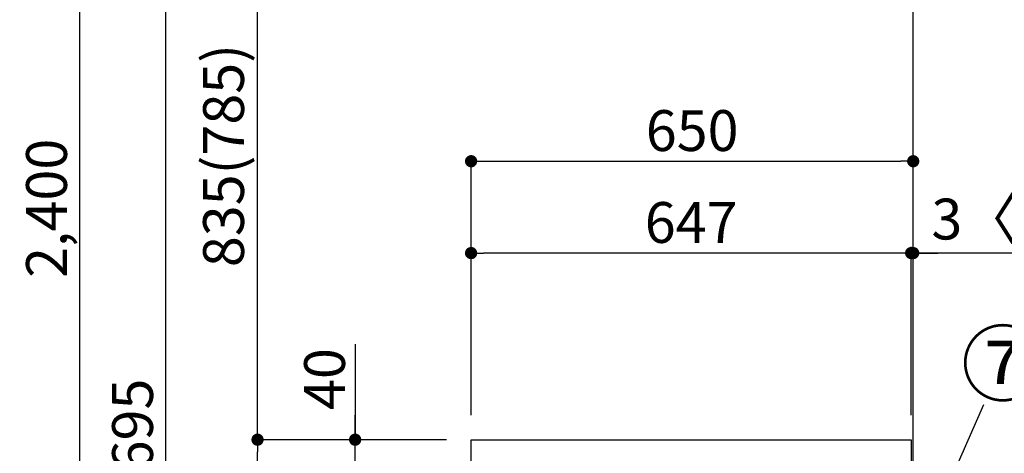
# Model space of a CAD drawing. Extents: x 55896 to 82369, y -11045 to -2175.
# Drawn here: x 66137 to 67585, y -8145 to -7508 of the extents above; entities that cross this region are included whole.
import ezdxf

# ---------------------------------------------------------------- set-up
doc = ezdxf.new("R2010")
doc.units = 0
doc.header["$LTSCALE"] = 50
doc.header["$MEASUREMENT"] = 0
doc.layers.get('0').update_dxf_attribs({"linetype": 'CONTINUOUS'})
doc.layers.get('DEFPOINTS').update_dxf_attribs({"color": 146, "linetype": 'CONTINUOUS'})
for name, color, linetype in [('111-壁仕上', 3, 'CONTINUOUS'), ('126-甲板', 2, 'CONTINUOUS'), ('161-番号', 110, 'CONTINUOUS'), ('166-寸法B', 11, 'CONTINUOUS')]:
    doc.layers.add(name, color=color, linetype=linetype)
doc.styles.add('KH001', font='txt')
doc.dimstyles.new('KH1xx030', dxfattribs={"dimscale": 30, "dimtxt": 2, "dimasz": 0.6, "dimexe": 0.3, "dimexo": 1.2, "dimgap": 0.5, "dimtad": 3, "dimdec": 1, "dimdsep": 46, "dimlunit": 6, "dimtxsty": 'KH001', "dimblk": 'DOT', "dimcen": 1, "dimdle": 1, "dimclrd": 256, "dimclre": 256, "dimclrt": 256, "dimadec": 0, "dimazin": 0, "dimtfac": 1, "dimtdec": 1, "dimtix": 1, "dimtmove": 2, "dimatfit": 3, "dimldrblk": 'CLOSEDBLANK', "dimfxl": 1, "dimtolj": 1, "dimtzin": 0, "dimlwd": -1, "dimlwe": -1, "dimarcsym": 0})

# ---------------------------------------------------------------- blocks, each defined once
blk = doc.blocks.new('_Dot')
at = {"color": 0, "linetype": 'ByBlock', "lineweight": -2}
blk.add_line((-0.5, 0), (-1, 0), dxfattribs=at)
at = {"color": 0, "linetype": 'ByBlock', "const_width": 0.5}
blk.add_lwpolyline([(-0.25, 0, 1), (0.25, 0, 1)], format="xyb", close=True, dxfattribs=at)
blk = doc.blocks.new('*D168')
at = {"layer": '166-寸法B', "transparency": 16777216}
for p, q in [((66764.6, -8124.9), (66477.6, -8124.9)), ((66486.6, -8966.9), (66486.6, -8142.9)), ((66765.2, -8984.9), (66477.6, -8984.9))]:
    blk.add_line(p, q, dxfattribs=at)
at = {"layer": 'DEFPOINTS', "color": 0, "transparency": 16777216}
for p in [(66486.6, -8124.9), (66800.6, -8124.9), (66801.2, -8984.9)]:
    blk.add_point(p, dxfattribs=at)
at = {"layer": '166-寸法B', "transparency": 16777216, "xscale": 18, "yscale": 18, "zscale": 18}
for p, rotation in [((66486.6, -8124.9), 90), ((66486.6, -8984.9), 270)]:
    blk.add_blockref('_Dot', p, dxfattribs=dict(at, rotation=rotation))
at = {"layer": '166-寸法B', "transparency": 16777216, "insert": (66436.6, -8554.9), "char_height": 60, "attachment_point": 5, "rotation": 90, "style": 'KH001'}
blk.add_mtext('\\A1;860(910)', dxfattribs=at)
blk = doc.blocks.new('_ClosedBlank')
at = {"color": 0, "linetype": 'ByBlock', "lineweight": -2}
for p, q in [((-1, 0.167), (0, 0)), ((-1, 0.167), (-1, -0.167)), ((0, 0), (-1, -0.167))]:
    blk.add_line(p, q, dxfattribs=at)
blk = doc.blocks.new('*D169')
at = {"layer": '166-寸法B', "transparency": 16777216}
for p, q in [((66749.2, -6584.9), (66216.1, -6584.9)), ((66225.1, -8966.9), (66225.1, -6602.9)), ((66765.2, -8984.9), (66216.1, -8984.9))]:
    blk.add_line(p, q, dxfattribs=at)
at = {"layer": 'DEFPOINTS', "color": 0, "transparency": 16777216}
for p in [(66225.1, -6584.9), (66785.2, -6584.9), (66801.2, -8984.9)]:
    blk.add_point(p, dxfattribs=at)
at = {"layer": '166-寸法B', "transparency": 16777216, "xscale": 18, "yscale": 18, "zscale": 18}
for p, rotation in [((66225.1, -6584.9), 90), ((66225.1, -8984.9), 270)]:
    blk.add_blockref('_Dot', p, dxfattribs=dict(at, rotation=rotation))
at = {"layer": '166-寸法B', "transparency": 16777216, "insert": (66176.3, -7784.9), "char_height": 60, "attachment_point": 5, "rotation": 90, "style": 'KH001'}
blk.add_mtext('\\A1;2,400', dxfattribs=at)
blk = doc.blocks.new('*D173')
at = {"layer": '166-寸法B', "transparency": 16777216}
for p, q in [((66630.1, -7984.5), (66630.1, -8124.9)), ((66630.1, -8106.9), (66630.1, -8088.9)), ((66764.6, -8124.9), (66621.1, -8124.9)), ((66630.1, -8164.9), (66630.1, -8124.9)), ((66630.1, -8164.9), (66630.1, -8124.9)), ((66764.6, -8164.9), (66621.1, -8164.9)), ((66630.1, -8182.9), (66630.1, -8200.9))]:
    blk.add_line(p, q, dxfattribs=at)
at = {"layer": 'DEFPOINTS', "color": 0, "transparency": 16777216}
for p in [(66630.1, -8124.9), (66800.6, -8124.9), (66800.6, -8164.9)]:
    blk.add_point(p, dxfattribs=at)
at = {"layer": '166-寸法B', "transparency": 16777216, "xscale": 18, "yscale": 18, "zscale": 18}
for p, rotation in [((66630.1, -8124.9), 270), ((66630.1, -8164.9), 90)]:
    blk.add_blockref('_Dot', p, dxfattribs=dict(at, rotation=rotation))
at = {"layer": '166-寸法B', "transparency": 16777216, "insert": (66585.1, -8035.8), "char_height": 60, "attachment_point": 5, "rotation": 90, "style": 'KH001'}
blk.add_mtext('\\A1;40', dxfattribs=at)
blk = doc.blocks.new('*D174')
at = {"layer": '166-寸法B', "transparency": 16777216}
for p, q in [((66800.6, -8088.9), (66800.6, -7706.7)), ((66818.6, -7715.7), (67432.6, -7715.7)), ((67450.6, -8088.9), (67450.6, -7706.7))]:
    blk.add_line(p, q, dxfattribs=at)
at = {"layer": 'DEFPOINTS', "color": 0, "transparency": 16777216}
for p in [(67450.6, -7715.7), (66800.6, -8124.9), (67450.6, -8124.9)]:
    blk.add_point(p, dxfattribs=at)
at = {"layer": '166-寸法B', "transparency": 16777216, "xscale": 18, "yscale": 18, "zscale": 18, "rotation": 180}
blk.add_blockref('_Dot', (66800.6, -7715.7), dxfattribs=at)
at = {"layer": '166-寸法B', "transparency": 16777216, "xscale": 18, "yscale": 18, "zscale": 18}
blk.add_blockref('_Dot', (67450.6, -7715.7), dxfattribs=at)
at = {"layer": '166-寸法B', "transparency": 16777216, "insert": (67125.6, -7670.7), "char_height": 60, "attachment_point": 5, "style": 'KH001'}
blk.add_mtext('\\A1;650', dxfattribs=at)
blk = doc.blocks.new('*D175')
at = {"layer": '166-寸法B', "transparency": 16777216}
for p, q in [((66800.6, -8088.9), (66800.6, -7841.7)), ((67447.6, -8088.9), (67447.6, -7841.7)), ((67429.6, -7850.7), (66818.6, -7850.7))]:
    blk.add_line(p, q, dxfattribs=at)
at = {"layer": 'DEFPOINTS', "color": 0, "transparency": 16777216}
for p in [(66800.6, -7850.7), (66800.6, -8124.9), (67447.6, -8124.9)]:
    blk.add_point(p, dxfattribs=at)
at = {"layer": '166-寸法B', "transparency": 16777216, "xscale": 18, "yscale": 18, "zscale": 18, "rotation": 180}
blk.add_blockref('_Dot', (66800.6, -7850.7), dxfattribs=at)
at = {"layer": '166-寸法B', "transparency": 16777216, "xscale": 18, "yscale": 18, "zscale": 18}
blk.add_blockref('_Dot', (67447.6, -7850.7), dxfattribs=at)
at = {"layer": '166-寸法B', "transparency": 16777216, "insert": (67124.1, -7805.7), "char_height": 60, "attachment_point": 5, "style": 'KH001'}
blk.add_mtext('\\A1;647', dxfattribs=at)
blk = doc.blocks.new('*D287')
at = {"layer": '166-寸法B', "transparency": 16777216}
for p, q in [((66749.2, -7289.9), (66477.6, -7289.9)), ((66486.6, -8106.9), (66486.6, -7307.9)), ((66764.6, -8124.9), (66477.6, -8124.9))]:
    blk.add_line(p, q, dxfattribs=at)
at = {"layer": 'DEFPOINTS', "color": 0, "transparency": 16777216}
for p in [(66486.6, -7289.9), (66785.2, -7289.9), (66800.6, -8124.9)]:
    blk.add_point(p, dxfattribs=at)
at = {"layer": '166-寸法B', "transparency": 16777216, "xscale": 18, "yscale": 18, "zscale": 18}
for p, rotation in [((66486.6, -7289.9), 90), ((66486.6, -8124.9), 270)]:
    blk.add_blockref('_Dot', p, dxfattribs=dict(at, rotation=rotation))
at = {"layer": '166-寸法B', "transparency": 16777216, "insert": (66436.6, -7707.4), "char_height": 60, "attachment_point": 5, "rotation": 90, "style": 'KH001'}
blk.add_mtext('\\A1;835(785)', dxfattribs=at)
blk = doc.blocks.new('*D290')
at = {"layer": '166-寸法B', "transparency": 16777216}
for p, q in [((66749.2, -7289.9), (66342.6, -7289.9)), ((66351.6, -8966.9), (66351.6, -7307.9)), ((66765.2, -8984.9), (66342.6, -8984.9))]:
    blk.add_line(p, q, dxfattribs=at)
at = {"layer": 'DEFPOINTS', "color": 0, "transparency": 16777216}
for p in [(66351.6, -7289.9), (66785.2, -7289.9), (66801.2, -8984.9)]:
    blk.add_point(p, dxfattribs=at)
at = {"layer": '166-寸法B', "transparency": 16777216, "xscale": 18, "yscale": 18, "zscale": 18}
for p, rotation in [((66351.6, -7289.9), 90), ((66351.6, -8984.9), 270)]:
    blk.add_blockref('_Dot', p, dxfattribs=dict(at, rotation=rotation))
at = {"layer": '166-寸法B', "transparency": 16777216, "insert": (66302.8, -8137.4), "char_height": 60, "attachment_point": 5, "rotation": 90, "style": 'KH001'}
blk.add_mtext('\\A1;1,695', dxfattribs=at)
blk = doc.blocks.new('*D400')
at = {"layer": '166-寸法B', "transparency": 16777216}
for p, q in [((67447.6, -8088.9), (67447.6, -7841.7)), ((67450.6, -8088.9), (67450.6, -7841.7)), ((67429.6, -7850.7), (67411.6, -7850.7)), ((67450.6, -7850.7), (67447.6, -7850.7)), ((67450.6, -7850.7), (67447.6, -7850.7)), ((67909.1, -7850.7), (67450.6, -7850.7)), ((67468.6, -7850.7), (67486.6, -7850.7))]:
    blk.add_line(p, q, dxfattribs=at)
at = {"layer": 'DEFPOINTS', "color": 0, "transparency": 16777216}
for p in [(67447.6, -7850.7), (67447.6, -8124.9), (67450.6, -8124.9)]:
    blk.add_point(p, dxfattribs=at)
at = {"layer": '166-寸法B', "transparency": 16777216, "xscale": 18, "yscale": 18, "zscale": 18}
blk.add_blockref('_Dot', (67447.6, -7850.7), dxfattribs=at)
at = {"layer": '166-寸法B', "transparency": 16777216, "xscale": 18, "yscale": 18, "zscale": 18, "rotation": 180}
blk.add_blockref('_Dot', (67450.6, -7850.7), dxfattribs=at)
at = {"layer": '166-寸法B', "transparency": 16777216, "insert": (67704.7, -7800.7), "char_height": 60, "attachment_point": 5, "style": 'KH001'}
blk.add_mtext('\\A1;3〈ｸﾘｱﾗﾝｽ〉', dxfattribs=at)

msp = doc.modelspace()

# ---------------------------------------------------------------- linework, layer by layer
at = {"layer": '111-壁仕上', "ltscale": 2}
msp.add_lwpolyline([(66635.14, -8984.89), (67450.65, -8984.89), (67450.65, -6584.89), (66635.14, -6584.89)], dxfattribs=at)
at = {"layer": '126-甲板'}
msp.add_lwpolyline([(66800.65, -8124.89), (67447.65, -8124.89), (67447.65, -8164.89), (66800.65, -8164.89)], close=True, dxfattribs=at)

# ---------------------------------------------------------------- texts
at = {"layer": '161-番号', "insert": (67520.98, -7968.5), "char_height": 90, "attachment_point": 1, "style": 'KH001'}
msp.add_mtext('⑦', dxfattribs=at)

# ---------------------------------------------------------------- dimensions: what is measured, and where the dimension line sits
at = {"layer": '166-寸法B'}
for base, p2, picture, middle in [((66225.06, -6584.89), (66785.17, -6584.89), '*D169', (66176.25, -7784.89)), ((66351.62, -7289.89), (66785.17, -7289.89), '*D290', (66302.81, -8137.39))]:
    dim = msp.add_linear_dim(base=base, p1=(66801.17, -8984.89), p2=p2, angle=90, dimstyle='KH1xx030', dxfattribs=at)
    dim.commit()
    dim.dimension.update_dxf_attribs({"geometry": picture, "text_midpoint": middle})
for base, p1, p2, override, picture, middle in [((66486.62, -7289.89), (66800.65, -8124.89), (66785.17, -7289.89), {"dimpost": '(785)'}, '*D287', (66436.59, -7707.39)), ((66486.62, -8124.89), (66801.17, -8984.89), (66800.65, -8124.89), {"dimpost": '(910)'}, '*D168', (66436.59, -8554.89))]:
    dim = msp.add_linear_dim(base=base, p1=p1, p2=p2, angle=90, dimstyle='KH1xx030', override=override, dxfattribs=at)
    dim.commit()
    dim.dimension.update_dxf_attribs({"geometry": picture, "text_midpoint": middle})
for base, p1, p2, picture, middle in [((67450.65, -7715.69), (66800.65, -8124.89), (67450.65, -8124.89), '*D174', (67125.65, -7670.69)), ((66800.65, -7850.69), (67447.65, -8124.89), (66800.65, -8124.89), '*D175', (67124.15, -7805.69))]:
    dim = msp.add_linear_dim(base=base, p1=p1, p2=p2, dimstyle='KH1xx030', dxfattribs=at)
    dim.commit()
    dim.dimension.update_dxf_attribs({"geometry": picture, "text_midpoint": middle})
dim = msp.add_linear_dim(base=(67447.65, -7850.69), p1=(67450.65, -8124.89), p2=(67447.65, -8124.89), text='<>〈ｸﾘｱﾗﾝｽ〉', dimstyle='KH1xx030', override={"dimtmove": 1}, dxfattribs=at)
dim.commit()
dim.dimension.update_dxf_attribs({"geometry": '*D400', "text_midpoint": (67704.66, -7870.54), "dimtype": 128})
dim = msp.add_linear_dim(base=(66630.06, -8124.89), p1=(66800.65, -8164.89), p2=(66800.65, -8124.89), angle=90, dimstyle='KH1xx030', override={"dimtmove": 1}, dxfattribs=at)
dim.commit()
dim.dimension.update_dxf_attribs({"geometry": '*D173', "text_midpoint": (66642.97, -8035.79), "dimtype": 128})

# ---------------------------------------------------------------- leaders
at = {"layer": '161-番号'}
msp.add_leader([(67422.43, -8371.87), (67554.48, -8073.12)], dimstyle='KH1xx030', override={"dimasz": 2, "dimgap": 0.5, "dimtad": 1}, dxfattribs=at)

doc.saveas('drawing.dxf')
